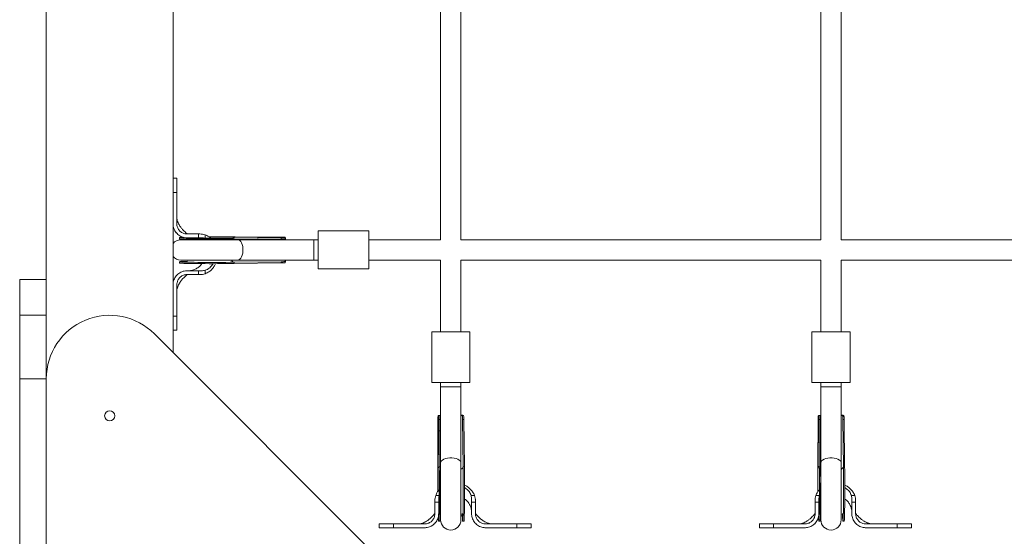
# Model space of a CAD drawing. Units: millimetres. Extents: x -2671 to 4988, y -3042 to 4258.
# Drawn here: x -1192 to -415, y 1313 to 1721 of the extents above; entities that cross this region are included whole.
import ezdxf

# ---------------------------------------------------------------- set-up
doc = ezdxf.new("R2010")
doc.units = ezdxf.units.MM

msp = doc.modelspace()

# ---------------------------------------------------------------- linework, layer by layer
at = {"lineweight": 15}
for p, q in [((-1171.23, 1437.71), (-1171.23, 2758.42)), ((-1071.23, 1458.42), (-1071.23, 2758.42)), ((-860.11, 1831.3), (-860.11, 1547.3)), ((-844.11, 1547.3), (-844.11, 1831.3)), ((-560.11, 1831.3), (-560.11, 1547.3)), ((-544.11, 1547.3), (-544.11, 1831.3)), ((-1068.23, 1595.86), (-1071.23, 1595.86)), ((-1068.23, 1590.58), (-1068.23, 1595.84)), ((-1068.23, 1587.36), (-1068.23, 1588.63)), ((-1071.23, 1584.57), (-1068.23, 1584.57)), ((-1068.23, 1584.57), (-1068.23, 1559.86)), ((-1069.98, 1554.88), (-1068.93, 1553.12)), ((-916.77, 1554.3), (-956.77, 1554.3)), ((-956.77, 1554.3), (-956.77, 1524.3)), ((-916.77, 1554.3), (-916.77, 1524.3)), ((-1069.02, 1553.24), (-1068.27, 1552.42)), ((-1066.13, 1548.91), (-1066.12, 1547.91)), ((-1020.08, 1547.3), (-1065.05, 1547.3)), ((-1060.23, 1551.86), (-1059.23, 1551.86)), ((-1059.23, 1548.86), (-1060.23, 1548.86)), ((-1059.23, 1551.86), (-1051.09, 1551.86)), ((-1051.09, 1548.86), (-1059.23, 1548.86)), ((-1053.56, 1547.49), (-1053.22, 1547.3)), ((-1051.09, 1548.86), (-1051.09, 1551.86)), ((-1048.46, 1551.77), (-1049.15, 1551.79)), ((-1045.88, 1551.19), (-1045.88, 1548.47)), ((-1024.71, 1547.3), (-1024.6, 1547.52)), ((-1023.31, 1547.53), (-1023.9, 1547.37)), ((-984.86, 1548.98), (-1023.25, 1548.53)), ((-1023.25, 1548.53), (-1023.17, 1548.53)), ((-1023.17, 1548.53), (-985.9, 1548.97)), ((-1023.17, 1548.53), (-1023.17, 1547.53)), ((-1023.17, 1547.53), (-985.9, 1547.97)), ((-1022.19, 1549.62), (-985.51, 1549.43)), ((-960.22, 1547.3), (-1020.08, 1547.3)), ((-985.9, 1547.97), (-985.9, 1548.97)), ((-982.79, 1547.47), (-982.8, 1548.54)), ((-982.63, 1547.85), (-982.63, 1548.9)), ((-956.77, 1547.3), (-960.22, 1547.3)), ((-960.22, 1547.3), (-960.22, 1531.3)), ((-860.11, 1547.3), (-916.77, 1547.3)), ((-560.11, 1547.3), (-844.11, 1547.3)), ((-260.11, 1547.3), (-544.11, 1547.3)), ((-1065.05, 1531.3), (-1020.08, 1531.3)), ((-1020.08, 1531.3), (-960.22, 1531.3)), ((-982.72, 1529.6), (-982.73, 1530.66)), ((-982.56, 1529.82), (-982.56, 1530.88)), ((-960.22, 1531.3), (-956.77, 1531.3)), ((-916.77, 1531.3), (-860.11, 1531.3)), ((-860.11, 1531.3), (-860.11, 1474.64)), ((-844.11, 1474.64), (-844.11, 1531.3)), ((-844.11, 1531.3), (-560.11, 1531.3)), ((-560.11, 1531.3), (-560.11, 1474.64)), ((-544.11, 1474.64), (-544.11, 1531.3)), ((-544.11, 1531.3), (-260.11, 1531.3)), ((-1066.05, 1529.91), (-1066.05, 1528.91)), ((-1059.23, 1522.86), (-1060.23, 1522.86)), ((-1051.09, 1522.86), (-1059.23, 1522.86)), ((-1051.09, 1519.86), (-1051.09, 1522.86)), ((-1045.88, 1523.24), (-1045.88, 1520.52)), ((-1023.1, 1529.54), (-985.83, 1529.97)), ((-1023.1, 1529.54), (-1023.09, 1528.54)), ((-1023.09, 1528.54), (-985.82, 1528.97)), ((-985.82, 1528.97), (-985.83, 1529.97)), ((-956.77, 1524.3), (-916.77, 1524.3)), ((-1171.23, 1516), (-1192.23, 1516)), ((-1192.23, 1487.71), (-1192.23, 1516)), ((-1060.23, 1519.86), (-1059.23, 1519.86)), ((-1059.23, 1519.86), (-1051.09, 1519.86)), ((-1049.6, 1519.89), (-1048.88, 1519.9)), ((-1049.58, 1519.89), (-1048.88, 1519.94)), ((-1068.23, 1487.14), (-1068.23, 1511.84)), ((-1171.23, 1487.71), (-1192.23, 1487.71)), ((-1192.23, 1437.71), (-1192.23, 1487.71)), ((-1071.23, 1487.14), (-1068.23, 1487.14)), ((-1068.23, 1482.99), (-1068.23, 1475.88)), ((-906.59, 1293.78), (-1085.87, 1473.07)), ((-1071.23, 1475.86), (-1068.23, 1475.86)), ((-867.11, 1474.64), (-867.11, 1434.64)), ((-867.11, 1474.64), (-837.11, 1474.64)), ((-837.11, 1434.64), (-837.11, 1474.64)), ((-567.11, 1474.64), (-567.11, 1434.64)), ((-567.11, 1474.64), (-537.11, 1474.64)), ((-537.11, 1434.64), (-537.11, 1474.64)), ((-1192.23, 1437.71), (-1171.23, 1437.71)), ((-1192.23, 1437.71), (-1192.23, 1079.13)), ((-1171.23, 1437.71), (-1171.23, 1079.13)), ((-867.11, 1434.64), (-837.11, 1434.64)), ((-860.11, 1434.64), (-860.11, 1431.19)), ((-860.11, 1431.19), (-860.11, 1371.33)), ((-860.11, 1431.19), (-844.11, 1431.19)), ((-844.11, 1431.19), (-844.11, 1434.64)), ((-844.11, 1371.33), (-844.11, 1431.19)), ((-567.11, 1434.64), (-537.11, 1434.64)), ((-560.11, 1434.64), (-560.11, 1431.19)), ((-560.11, 1431.19), (-560.11, 1371.33)), ((-560.11, 1431.19), (-544.11, 1431.19)), ((-544.11, 1431.19), (-544.11, 1434.64)), ((-544.11, 1371.33), (-544.11, 1431.19)), ((-861.79, 1406.55), (-861.34, 1368.16)), ((-860.66, 1408.78), (-861.71, 1408.78)), ((-860.28, 1408.62), (-861.35, 1408.61)), ((-842.63, 1408.85), (-843.68, 1408.85)), ((-842.41, 1408.69), (-843.47, 1408.68)), ((-561.79, 1406.55), (-561.34, 1368.16)), ((-560.66, 1408.78), (-561.71, 1408.78)), ((-560.28, 1408.62), (-561.35, 1408.61)), ((-542.63, 1408.85), (-543.68, 1408.85)), ((-542.41, 1408.69), (-543.47, 1408.68)), ((-862.43, 1369.22), (-862.24, 1405.9)), ((-861.34, 1368.24), (-861.78, 1405.51)), ((-860.78, 1405.51), (-861.78, 1405.51)), ((-860.34, 1368.24), (-860.78, 1405.51)), ((-842.34, 1368.31), (-842.78, 1405.58)), ((-841.78, 1405.58), (-842.78, 1405.58)), ((-841.34, 1368.32), (-841.78, 1405.58)), ((-562.43, 1369.22), (-562.24, 1405.9)), ((-561.34, 1368.24), (-561.78, 1405.51)), ((-560.78, 1405.51), (-561.78, 1405.51)), ((-560.34, 1368.24), (-560.78, 1405.51)), ((-542.34, 1368.31), (-542.78, 1405.58)), ((-541.78, 1405.58), (-542.78, 1405.58)), ((-541.34, 1368.32), (-541.78, 1405.58)), ((-861.34, 1368.24), (-860.34, 1368.24)), ((-861.34, 1368.16), (-861.34, 1368.24)), ((-860.34, 1368.17), (-860.18, 1367.51)), ((-860.11, 1371.33), (-860.11, 1326.36)), ((-844.11, 1326.36), (-844.11, 1371.33)), ((-842.34, 1368.31), (-841.34, 1368.32)), ((-561.34, 1368.24), (-560.34, 1368.24)), ((-561.34, 1368.16), (-561.34, 1368.24)), ((-560.34, 1368.17), (-560.18, 1367.51)), ((-560.11, 1371.33), (-560.11, 1326.36)), ((-544.11, 1326.36), (-544.11, 1371.33)), ((-542.34, 1368.31), (-541.34, 1368.32)), ((-860.11, 1366.7), (-860.32, 1366.81)), ((-560.11, 1366.7), (-560.32, 1366.81)), ((-864, 1345.53), (-861.28, 1345.53)), ((-836.05, 1345.53), (-833.33, 1345.53)), ((-564, 1345.53), (-561.28, 1345.53)), ((-536.05, 1345.53), (-533.33, 1345.53)), ((-861.66, 1340.32), (-864.66, 1340.32)), ((-864.66, 1332.18), (-864.66, 1340.32)), ((-864.57, 1342.95), (-864.6, 1342.26)), ((-861.66, 1340.32), (-861.66, 1332.18)), ((-860.29, 1337.85), (-860.11, 1338.19)), ((-832.66, 1340.32), (-835.66, 1340.32)), ((-835.66, 1340.32), (-835.66, 1332.18)), ((-832.7, 1341.83), (-832.75, 1342.53)), ((-832.69, 1341.81), (-832.71, 1342.53)), ((-832.66, 1332.18), (-832.66, 1340.32)), ((-564.66, 1332.18), (-564.66, 1340.32)), ((-561.66, 1340.32), (-564.66, 1340.32)), ((-564.57, 1342.95), (-564.6, 1342.26)), ((-561.66, 1340.32), (-561.66, 1332.18)), ((-560.29, 1337.85), (-560.11, 1338.19)), ((-532.66, 1340.32), (-535.66, 1340.32)), ((-535.66, 1340.32), (-535.66, 1332.18)), ((-532.7, 1341.83), (-532.75, 1342.53)), ((-532.69, 1341.81), (-532.71, 1342.53)), ((-532.66, 1332.18), (-532.66, 1340.32)), ((-864.66, 1331.18), (-864.66, 1332.18)), ((-861.66, 1332.18), (-861.66, 1331.18)), ((-835.66, 1332.18), (-835.66, 1331.18)), ((-832.66, 1331.18), (-832.66, 1332.18)), ((-564.66, 1331.18), (-564.66, 1332.18)), ((-561.66, 1332.18), (-561.66, 1331.18)), ((-535.66, 1332.18), (-535.66, 1331.18)), ((-532.66, 1331.18), (-532.66, 1332.18)), ((-903.38, 1323.18), (-908.66, 1323.18)), ((-908.66, 1323.18), (-908.66, 1320.18)), ((-900.17, 1323.18), (-901.44, 1323.18)), ((-897.38, 1320.18), (-897.38, 1323.18)), ((-897.38, 1323.18), (-872.66, 1323.18)), ((-867.69, 1321.43), (-865.93, 1322.48)), ((-866.04, 1322.39), (-865.23, 1323.14)), ((-861.72, 1325.28), (-860.72, 1325.29)), ((-842.72, 1325.36), (-841.72, 1325.36)), ((-799.95, 1323.18), (-824.65, 1323.18)), ((-799.95, 1320.18), (-799.95, 1323.18)), ((-795.8, 1323.18), (-788.68, 1323.18)), ((-788.66, 1320.18), (-788.66, 1323.18)), ((-603.38, 1323.18), (-608.66, 1323.18)), ((-608.66, 1323.18), (-608.66, 1320.18)), ((-600.17, 1323.18), (-601.44, 1323.18)), ((-597.38, 1320.18), (-597.38, 1323.18)), ((-597.38, 1323.18), (-572.66, 1323.18)), ((-567.69, 1321.43), (-565.93, 1322.48)), ((-566.04, 1322.39), (-565.23, 1323.14)), ((-561.72, 1325.28), (-560.72, 1325.29)), ((-542.72, 1325.36), (-541.72, 1325.36)), ((-499.95, 1323.18), (-524.65, 1323.18)), ((-499.95, 1320.18), (-499.95, 1323.18)), ((-495.8, 1323.18), (-488.68, 1323.18)), ((-488.66, 1320.18), (-488.66, 1323.18)), ((-872.66, 1320.18), (-897.38, 1320.18)), ((-824.66, 1320.18), (-799.95, 1320.18)), ((-572.66, 1320.18), (-597.38, 1320.18)), ((-524.66, 1320.18), (-499.95, 1320.18))]:
    msp.add_line(p, q, dxfattribs=at)
at = {"lineweight": 15, "flags": 128}
for points in [[(-1068.22, 1567.52), (-1068.22, 1567.66), (-1068.21, 1567.81)], [(-1023.17, 1547.53), (-1026.3, 1547.5), (-1029.53, 1547.47), (-1032.82, 1547.45), (-1036.14, 1547.44), (-1039.46, 1547.43), (-1042.72, 1547.43), (-1045.89, 1547.44), (-1048.94, 1547.45), (-1051.83, 1547.47), (-1054.53, 1547.49), (-1057.01, 1547.53), (-1059.23, 1547.57), (-1061.18, 1547.61), (-1062.83, 1547.66), (-1064.16, 1547.71), (-1065.15, 1547.77), (-1065.8, 1547.83), (-1066.1, 1547.89), (-1066.12, 1547.91)], [(-1023.17, 1548.53), (-1026.3, 1548.5), (-1029.53, 1548.47), (-1032.83, 1548.45), (-1036.15, 1548.44), (-1039.46, 1548.43), (-1042.72, 1548.43), (-1045.89, 1548.43), (-1048.94, 1548.45), (-1051.83, 1548.47), (-1054.53, 1548.49), (-1057.01, 1548.53), (-1059.24, 1548.57), (-1061.18, 1548.61), (-1062.83, 1548.66), (-1064.16, 1548.71), (-1065.16, 1548.77), (-1065.81, 1548.83), (-1066.11, 1548.89), (-1066.05, 1548.95), (-1065.64, 1549.02), (-1064.87, 1549.08), (-1063.77, 1549.15), (-1063.03, 1549.18)], [(-1042.83, 1549.57), (-1041.68, 1549.58), (-1038.4, 1549.61), (-1035.08, 1549.62), (-1031.76, 1549.63), (-1028.48, 1549.63), (-1025.28, 1549.63), (-1022.19, 1549.62)], [(-1023.9, 1547.37), (-1023.91, 1547.37), (-1024.03, 1547.3)], [(-1020.08, 1547.3), (-1019.44, 1547.2), (-1018.61, 1546.73), (-1017.84, 1545.92), (-1017.19, 1544.8), (-1016.66, 1543.43), (-1016.3, 1541.86), (-1016.12, 1540.17), (-1016.12, 1538.44), (-1016.3, 1536.75), (-1016.66, 1535.18), (-1017.19, 1533.8), (-1017.84, 1532.68), (-1018.61, 1531.87), (-1019.44, 1531.41), (-1020.08, 1531.3)], [(-1023.09, 1528.54), (-1026.22, 1528.5), (-1029.45, 1528.48), (-1032.75, 1528.45), (-1036.07, 1528.44), (-1039.38, 1528.43), (-1042.64, 1528.43), (-1045.82, 1528.44), (-1048.87, 1528.45), (-1051.76, 1528.47), (-1054.46, 1528.5), (-1056.93, 1528.53), (-1059.16, 1528.57), (-1061.1, 1528.61), (-1062.75, 1528.66), (-1064.08, 1528.71), (-1065.08, 1528.77), (-1065.73, 1528.83), (-1066.03, 1528.89), (-1066.05, 1528.91)], [(-1023.1, 1529.54), (-1026.23, 1529.5), (-1029.46, 1529.48), (-1032.75, 1529.45), (-1036.07, 1529.44), (-1039.39, 1529.43), (-1042.65, 1529.43), (-1045.82, 1529.44), (-1048.87, 1529.45), (-1051.76, 1529.47), (-1054.46, 1529.5), (-1056.94, 1529.53), (-1059.16, 1529.57), (-1061.11, 1529.61), (-1062.76, 1529.66), (-1064.09, 1529.71), (-1065.08, 1529.77), (-1065.73, 1529.83), (-1066.03, 1529.89), (-1065.98, 1529.96), (-1065.56, 1530.02), (-1064.8, 1530.09), (-1063.7, 1530.15), (-1062.26, 1530.21), (-1060.52, 1530.27), (-1059.93, 1530.29)], [(-860.11, 1371.33), (-860, 1371.97), (-859.54, 1372.8), (-858.73, 1373.57), (-857.61, 1374.22), (-856.23, 1374.75), (-854.66, 1375.11), (-852.97, 1375.29), (-851.24, 1375.29), (-849.55, 1375.11), (-847.98, 1374.75), (-846.61, 1374.22), (-845.49, 1373.57), (-844.68, 1372.8), (-844.21, 1371.97), (-844.11, 1371.33)], [(-560.11, 1371.33), (-560, 1371.97), (-559.54, 1372.8), (-558.73, 1373.57), (-557.61, 1374.22), (-556.23, 1374.75), (-554.66, 1375.11), (-552.97, 1375.29), (-551.24, 1375.29), (-549.55, 1375.11), (-547.98, 1374.75), (-546.61, 1374.22), (-545.49, 1373.57), (-544.68, 1372.8), (-544.21, 1371.97), (-544.11, 1371.33)], [(-862.38, 1348.58), (-862.39, 1349.73), (-862.41, 1353.01), (-862.43, 1356.33), (-862.44, 1359.65), (-862.44, 1362.92), (-862.44, 1366.13), (-862.43, 1369.22)], [(-861.34, 1368.24), (-861.31, 1365.11), (-861.28, 1361.88), (-861.26, 1358.58), (-861.24, 1355.26), (-861.24, 1351.95), (-861.24, 1348.69), (-861.24, 1345.52), (-861.26, 1342.47), (-861.28, 1339.57), (-861.3, 1336.88), (-861.33, 1334.4), (-861.37, 1332.17), (-861.42, 1330.23), (-861.47, 1328.58), (-861.52, 1327.25), (-861.58, 1326.25), (-861.63, 1325.6), (-861.7, 1325.3), (-861.76, 1325.36), (-861.82, 1325.77), (-861.89, 1326.53), (-861.95, 1327.64), (-861.99, 1328.38)], [(-860.34, 1368.24), (-860.31, 1365.11), (-860.28, 1361.88), (-860.26, 1358.59), (-860.24, 1355.26), (-860.24, 1351.95), (-860.24, 1348.69), (-860.24, 1345.52), (-860.26, 1342.47), (-860.28, 1339.58), (-860.3, 1336.88), (-860.34, 1334.4), (-860.37, 1332.18), (-860.42, 1330.23), (-860.47, 1328.58), (-860.52, 1327.25), (-860.58, 1326.26), (-860.64, 1325.6), (-860.7, 1325.31), (-860.72, 1325.29)], [(-860.18, 1367.51), (-860.17, 1367.5), (-860.11, 1367.38)], [(-842.34, 1368.31), (-842.31, 1365.18), (-842.28, 1361.95), (-842.26, 1358.66), (-842.25, 1355.33), (-842.24, 1352.02), (-842.24, 1348.76), (-842.25, 1345.59), (-842.26, 1342.54), (-842.28, 1339.65), (-842.31, 1336.95), (-842.34, 1334.47), (-842.38, 1332.25), (-842.42, 1330.3), (-842.47, 1328.65), (-842.52, 1327.32), (-842.58, 1326.33), (-842.64, 1325.67), (-842.7, 1325.38), (-842.76, 1325.43), (-842.83, 1325.85), (-842.89, 1326.61), (-842.96, 1327.71), (-843.02, 1329.15), (-843.08, 1330.89), (-843.1, 1331.48)], [(-841.34, 1368.32), (-841.31, 1365.19), (-841.28, 1361.96), (-841.26, 1358.66), (-841.25, 1355.34), (-841.24, 1352.03), (-841.24, 1348.77), (-841.25, 1345.59), (-841.26, 1342.54), (-841.28, 1339.65), (-841.31, 1336.95), (-841.34, 1334.48), (-841.38, 1332.25), (-841.42, 1330.3), (-841.47, 1328.66), (-841.52, 1327.33), (-841.58, 1326.33), (-841.64, 1325.68), (-841.7, 1325.38), (-841.72, 1325.36)], [(-562.38, 1348.58), (-562.39, 1349.73), (-562.41, 1353.01), (-562.43, 1356.33), (-562.44, 1359.65), (-562.44, 1362.92), (-562.44, 1366.13), (-562.43, 1369.22)], [(-561.34, 1368.24), (-561.31, 1365.11), (-561.28, 1361.88), (-561.26, 1358.58), (-561.24, 1355.26), (-561.24, 1351.95), (-561.24, 1348.69), (-561.24, 1345.52), (-561.26, 1342.47), (-561.28, 1339.57), (-561.3, 1336.88), (-561.34, 1334.4), (-561.37, 1332.17), (-561.42, 1330.23), (-561.47, 1328.58), (-561.52, 1327.25), (-561.58, 1326.25), (-561.63, 1325.6), (-561.7, 1325.3), (-561.76, 1325.36), (-561.83, 1325.77), (-561.89, 1326.53), (-561.95, 1327.64), (-561.99, 1328.38)], [(-560.34, 1368.24), (-560.31, 1365.11), (-560.28, 1361.88), (-560.26, 1358.59), (-560.24, 1355.26), (-560.24, 1351.95), (-560.24, 1348.69), (-560.24, 1345.52), (-560.26, 1342.47), (-560.28, 1339.58), (-560.3, 1336.88), (-560.34, 1334.4), (-560.37, 1332.18), (-560.42, 1330.23), (-560.47, 1328.58), (-560.52, 1327.25), (-560.58, 1326.26), (-560.64, 1325.6), (-560.7, 1325.31), (-560.72, 1325.29)], [(-560.18, 1367.51), (-560.17, 1367.5), (-560.11, 1367.38)], [(-542.34, 1368.31), (-542.31, 1365.18), (-542.28, 1361.95), (-542.26, 1358.66), (-542.25, 1355.33), (-542.24, 1352.02), (-542.24, 1348.76), (-542.25, 1345.59), (-542.26, 1342.54), (-542.28, 1339.65), (-542.31, 1336.95), (-542.34, 1334.47), (-542.38, 1332.25), (-542.42, 1330.3), (-542.47, 1328.65), (-542.52, 1327.32), (-542.58, 1326.33), (-542.64, 1325.67), (-542.7, 1325.38), (-542.76, 1325.43), (-542.83, 1325.85), (-542.89, 1326.61), (-542.96, 1327.71), (-543.02, 1329.15), (-543.08, 1330.89), (-543.1, 1331.48)], [(-541.34, 1368.32), (-541.31, 1365.19), (-541.28, 1361.96), (-541.26, 1358.66), (-541.25, 1355.34), (-541.24, 1352.03), (-541.24, 1348.77), (-541.25, 1345.59), (-541.26, 1342.54), (-541.28, 1339.65), (-541.31, 1336.95), (-541.34, 1334.48), (-541.38, 1332.25), (-541.42, 1330.3), (-541.47, 1328.66), (-541.52, 1327.33), (-541.58, 1326.33), (-541.64, 1325.68), (-541.7, 1325.38), (-541.72, 1325.36)]]:
    msp.add_lwpolyline(points, dxfattribs=at)
at = {"lineweight": 15}
msp.add_circle((-1121.23, 1408.42), 4, dxfattribs=at)
for centre, radius, start, end in [((-1065.05, 1539.3), 8, 90, 140.57041), ((-1021.76, 1546.93), 2.72, 99.18522, 146.88023), ((-1065.05, 1539.3), 8, 219.42959, 270), ((-1022.53, 1532.34), 2.86, 201.34165, 258.64298), ((-1121.23, 1437.71), 50, 45, 180), ((-859.74, 1369.65), 2.72, 189.19538, 236.88205), ((-845.15, 1368.88), 2.86, 291.35652, 348.63798), ((-559.74, 1369.65), 2.72, 189.16347, 236.89312), ((-545.15, 1368.88), 2.87, 291.37314, 348.62136), ((-852.11, 1326.36), 8, 180, 0), ((-552.11, 1326.36), 8, 180, 0)]:
    msp.add_arc(centre, radius, start, end, dxfattribs=at)
for points, knots in [([(-1068.23, 1595.83), (-1068.23, 1595.84), (-1068.23, 1595.93), (-1068.23, 1595.58), (-1068.23, 1594.72), (-1068.23, 1593.29), (-1068.23, 1591.35), (-1068.23, 1588.58), (-1068.23, 1586.08), (-1068.23, 1584.57)], [0, 0, 0, 0, 0.012296, 0.165143, 0.313683, 0.466531, 0.61507, 0.767918, 1, 1, 1, 1]), ([(-1068.23, 1587.58), (-1068.23, 1588.2), (-1068.23, 1589.41), (-1068.23, 1590.19), (-1068.23, 1590.58)], [0, 0, 0, 0, 0.5079455, 1, 1, 1, 1]), ([(-1068.23, 1582.98), (-1068.23, 1584.28), (-1068.23, 1586.77), (-1068.23, 1589.1), (-1068.23, 1590.22)], [0, 0, 0, 0, 0.521844, 1, 1, 1, 1]), ([(-1068.23, 1578.25), (-1068.23, 1579.56), (-1068.23, 1582.07), (-1068.23, 1584.03), (-1068.23, 1584.97)], [0, 0, 0, 0, 0.522533, 1, 1, 1, 1]), ([(-1068.23, 1571.4), (-1068.23, 1571.39), (-1068.23, 1571.32), (-1068.23, 1571.72), (-1068.23, 1572.28), (-1068.23, 1572.78), (-1068.23, 1572.88)], [0, 0, 0, 0, 0.106448, 0.508288, 0.91013, 1, 1, 1, 1]), ([(-1059.41, 1551.86), (-1059.5, 1551.86), (-1059.68, 1551.86), (-1059.73, 1551.87), (-1059.77, 1551.87), (-1059.85, 1551.89), (-1059.89, 1551.91), (-1059.92, 1551.92), (-1059.95, 1551.93), (-1060.01, 1551.95), (-1060.26, 1552.05), (-1060.95, 1552.59), (-1061.86, 1553.49), (-1063.13, 1554.69), (-1064.13, 1555.77), (-1064.85, 1556.65), (-1065.5, 1557.57), (-1066.2, 1558.67), (-1066.97, 1560.1), (-1067.69, 1561.84), (-1068.17, 1563.66), (-1068.21, 1564.36), (-1068.23, 1564.73)], [0, 0, 0, 0, 0.018194, 0.034398, 0.052857, 0.056721, 0.058314, 0.059779, 0.061263, 0.062958, 0.067437, 0.091978, 0.171062, 0.268639, 0.337576, 0.396367, 0.442789, 0.502189, 0.593503, 0.710965, 0.847914, 1, 1, 1, 1]), ([(-1060.23, 1548.86), (-1060.32, 1548.86), (-1060.74, 1548.86), (-1062.4, 1548.98), (-1065.16, 1549.78), (-1068.23, 1552), (-1070.38, 1555.1), (-1071.17, 1557.89), (-1071.22, 1559.49), (-1071.23, 1559.86)], [0, 0, 0, 0, 0.014799, 0.07411, 0.290025, 0.505958, 0.720948, 0.936012, 1, 1, 1, 1]), ([(-1068.23, 1559.86), (-1068.22, 1559.63), (-1068.19, 1558.51), (-1067.67, 1556.52), (-1066.15, 1554.25), (-1063.96, 1552.61), (-1061.86, 1551.92), (-1060.6, 1551.87), (-1060.23, 1551.86)], [0, 0, 0, 0, 0.0541271, 0.2683338, 0.4825432, 0.6973003, 0.912, 1, 1, 1, 1]), ([(-1068.81, 1552.98), (-1068.77, 1552.92), (-1068.68, 1552.81), (-1068.58, 1552.69), (-1068.52, 1552.63)], [0, 0, 0, 0, 0.499817, 1, 1, 1, 1]), ([(-1023.98, 1548.36), (-1025.06, 1548.34), (-1027.17, 1548.32), (-1030.44, 1548.29), (-1033.64, 1548.26), (-1036.75, 1548.24), (-1039.73, 1548.23), (-1043.39, 1548.21), (-1047.52, 1548.19), (-1051.69, 1548.18), (-1054.98, 1548.15), (-1057.42, 1548.11), (-1059.11, 1548.06), (-1060.14, 1547.96), (-1060.68, 1547.87), (-1060.7, 1547.75), (-1060.71, 1547.71)], [0, 0, 0, 0, 0.070741, 0.139237, 0.205472, 0.269429, 0.331069, 0.3904, 0.501907, 0.604075, 0.696874, 0.780342, 0.854565, 0.919681, 0.975897, 1, 1, 1, 1]), ([(-1059.3, 1548.86), (-1059.2, 1548.86), (-1059.03, 1548.85), (-1058.71, 1548.85), (-1058.02, 1548.81), (-1057.24, 1548.76), (-1056.66, 1548.57), (-1056.51, 1548.52)], [0, 0, 0, 0, 0.102389, 0.189713, 0.350746, 0.838048, 1, 1, 1, 1]), ([(-1051.09, 1551.86), (-1051, 1551.86), (-1050.64, 1551.86), (-1050.28, 1551.86), (-1050.01, 1551.86)], [0, 0, 0, 0, 0.256137, 1, 1, 1, 1]), ([(-1045.88, 1548.47), (-1045.96, 1548.49), (-1046.37, 1548.61), (-1047.42, 1548.83), (-1049.09, 1548.86), (-1050.42, 1548.86), (-1051.09, 1548.86)], [0, 0, 0, 0, 0.04844, 0.242205, 0.618964, 1, 1, 1, 1]), ([(-1050.01, 1551.86), (-1049.32, 1551.83), (-1047.9, 1551.78), (-1046.56, 1551.39), (-1045.88, 1551.19)], [0, 0, 0, 0, 0.492159, 1, 1, 1, 1]), ([(-1045.88, 1551.19), (-1045.45, 1551.02), (-1043.76, 1550.35), (-1042.13, 1549.31), (-1041.18, 1548.26), (-1041.14, 1548.22)], [0, 0, 0, 0, 0.250106, 0.969391, 1, 1, 1, 1]), ([(-985.9, 1548.97), (-985.4, 1548.98), (-984.4, 1548.99), (-983.37, 1548.98), (-982.83, 1548.87), (-982.85, 1548.63), (-982.85, 1548.54)], [0, 0, 0, 0, 0.282221, 0.564507, 0.843706, 1, 1, 1, 1]), ([(-982.85, 1547.47), (-982.85, 1547.59), (-982.84, 1547.86), (-983.39, 1547.97), (-984.39, 1548), (-985.38, 1547.98), (-985.9, 1547.97)], [0, 0, 0, 0, 0.1807567, 0.4417855, 0.7056761, 1, 1, 1, 1]), ([(-982.8, 1548.51), (-982.75, 1548.6), (-982.55, 1548.93), (-982.67, 1549.2), (-983.23, 1549.39), (-984.21, 1549.43), (-985.1, 1549.43), (-985.51, 1549.43)], [0, 0, 0, 0, 0.081572, 0.324221, 0.554217, 0.78908, 1, 1, 1, 1]), ([(-982.68, 1547.85), (-982.67, 1547.77), (-982.64, 1547.64), (-982.78, 1547.4), (-982.83, 1547.31)], [0, 0, 0, 0, 0.634275, 1, 1, 1, 1]), ([(-1061.06, 1531.3), (-1061.07, 1531.3), (-1061.22, 1531.16), (-1061.28, 1531.06), (-1061.23, 1530.99), (-1061.22, 1530.96)], [0, 0, 0, 0, 0.023998, 0.648707, 1, 1, 1, 1]), ([(-985.83, 1529.97), (-985.33, 1529.98), (-984.34, 1529.99), (-983.28, 1530.06), (-982.74, 1530.31), (-982.67, 1530.72), (-982.89, 1531.16), (-982.97, 1531.31)], [0, 0, 0, 0, 0.2243155, 0.4486531, 0.6700051, 0.8803961, 1, 1, 1, 1]), ([(-982.74, 1531.3), (-982.68, 1531.2), (-982.56, 1531), (-982.6, 1530.92), (-982.62, 1530.88)], [0, 0, 0, 0, 0.485332, 1, 1, 1, 1]), ([(-1060.23, 1522.86), (-1060.32, 1522.85), (-1060.74, 1522.85), (-1062.39, 1522.73), (-1065.14, 1521.93), (-1068.2, 1519.74), (-1070.35, 1516.66), (-1071.17, 1513.86), (-1071.22, 1512.24), (-1071.23, 1511.86)], [0, 0, 0, 0, 0.014799, 0.074107, 0.28878, 0.503453, 0.718033, 0.933086, 1, 1, 1, 1]), ([(-1048.64, 1528.45), (-1048.95, 1527.98), (-1049.81, 1526.72), (-1051.77, 1525.09), (-1054.4, 1523.65), (-1056.91, 1522.99), (-1058.56, 1522.86), (-1059.17, 1522.86), (-1059.24, 1522.86)], [0, 0, 0, 0, 0.1349639, 0.3671503, 0.6026785, 0.8526715, 0.983491, 1, 1, 1, 1]), ([(-1051.09, 1522.86), (-1051.01, 1522.86), (-1050.58, 1522.86), (-1049.82, 1522.86), (-1048.15, 1522.82), (-1046.85, 1523.06), (-1045.88, 1523.24)], [0, 0, 0, 0, 0.048411, 0.242206, 0.436009, 1, 1, 1, 1]), ([(-1037.67, 1528.44), (-1037.67, 1528.44), (-1038.01, 1527.61), (-1038.94, 1526), (-1040.68, 1523.82), (-1042.97, 1521.81), (-1044.86, 1520.97), (-1045.88, 1520.52)], [0, 0, 0, 0, 0.000756, 0.227678, 0.470679, 0.713452, 1, 1, 1, 1]), ([(-1045.88, 1523.24), (-1045.3, 1523.45), (-1043.72, 1524.03), (-1041.44, 1525.72), (-1040.24, 1527.53), (-1039.63, 1528.44)], [0, 0, 0, 0, 0.222959, 0.608944, 1, 1, 1, 1]), ([(-982.78, 1529.6), (-982.78, 1529.49), (-982.77, 1529.21), (-983.35, 1529.06), (-984.37, 1528.99), (-985.34, 1528.98), (-985.82, 1528.97)], [0, 0, 0, 0, 0.189932, 0.454968, 0.723292, 1, 1, 1, 1]), ([(-982.62, 1529.82), (-982.6, 1529.88), (-982.57, 1529.97), (-982.69, 1530.15), (-982.72, 1530.19)], [0, 0, 0, 0, 0.738082, 1, 1, 1, 1]), ([(-1068.23, 1506.88), (-1068.21, 1507.2), (-1068.18, 1507.8), (-1067.84, 1509.33), (-1067.29, 1510.88), (-1066.57, 1512.39), (-1065.84, 1513.63), (-1065.08, 1514.74), (-1064.34, 1515.69), (-1063.39, 1516.75), (-1062.25, 1517.8), (-1061.38, 1518.72), (-1060.67, 1519.37), (-1060.22, 1519.68), (-1060.01, 1519.76), (-1059.96, 1519.78), (-1059.94, 1519.79), (-1059.91, 1519.8), (-1059.88, 1519.81), (-1059.8, 1519.84), (-1059.79, 1519.83), (-1059.69, 1519.85), (-1059.65, 1519.85), (-1059.33, 1519.86), (-1058.93, 1519.86), (-1058.58, 1519.86)], [0, 0, 0, 0, 0.124107, 0.2381, 0.339918, 0.425646, 0.508327, 0.557904, 0.61127, 0.676133, 0.757213, 0.823991, 0.864579, 0.883781, 0.887172, 0.888519, 0.889683, 0.890774, 0.891907, 0.894482, 0.911793, 0.925077, 0.93281, 0.941955, 1, 1, 1, 1]), ([(-1068.23, 1511.84), (-1068.23, 1511.93), (-1068.22, 1512.4), (-1068.1, 1513.6), (-1067.48, 1515.54), (-1065.97, 1517.64), (-1063.74, 1519.21), (-1061.69, 1519.81), (-1060.51, 1519.85), (-1060.23, 1519.86)], [0, 0, 0, 0, 0.022085, 0.110621, 0.289024, 0.50289, 0.71773, 0.931843, 1, 1, 1, 1]), ([(-1050.01, 1519.86), (-1050.1, 1519.86), (-1050.46, 1519.86), (-1050.82, 1519.86), (-1051.09, 1519.86)], [0, 0, 0, 0, 0.256702, 1, 1, 1, 1]), ([(-1045.88, 1520.52), (-1046.54, 1520.33), (-1047.88, 1519.93), (-1049.29, 1519.88), (-1050.01, 1519.86)], [0, 0, 0, 0, 0.491629, 1, 1, 1, 1]), ([(-1068.21, 1506.43), (-1068.21, 1506.49), (-1068.21, 1506.62), (-1068.21, 1506.76), (-1068.21, 1506.83)], [0, 0, 0, 0, 0.4984078, 1, 1, 1, 1]), ([(-1068.23, 1486.49), (-1068.23, 1487.42), (-1068.23, 1489.37), (-1068.23, 1491.87), (-1068.23, 1493.18)], [0, 0, 0, 0, 0.477551, 1, 1, 1, 1]), ([(-1068.23, 1478.96), (-1068.23, 1479.87), (-1068.23, 1483.01), (-1068.23, 1486.14), (-1068.23, 1488.37)], [0, 0, 0, 0, 0.291647, 1, 1, 1, 1]), ([(-1068.23, 1487.14), (-1068.23, 1487.05), (-1068.23, 1486.64), (-1068.23, 1484.93), (-1068.23, 1482.51), (-1068.23, 1479.97), (-1068.23, 1478.14), (-1068.23, 1476.8), (-1068.23, 1475.99), (-1068.23, 1475.91), (-1068.23, 1475.88)], [0, 0, 0, 0, 0.012375, 0.061892, 0.261124, 0.409635, 0.562453, 0.710965, 0.863782, 1, 1, 1, 1]), ([(-861.32, 1408.61), (-861.4, 1408.66), (-861.73, 1408.86), (-862.01, 1408.74), (-862.2, 1408.18), (-862.23, 1407.2), (-862.24, 1406.31), (-862.24, 1405.9)], [0, 0, 0, 0, 0.081578, 0.324234, 0.554219, 0.789113, 1, 1, 1, 1]), ([(-861.78, 1405.51), (-861.78, 1406.01), (-861.8, 1407), (-861.79, 1408.04), (-861.68, 1408.58), (-861.43, 1408.56), (-861.35, 1408.56)], [0, 0, 0, 0, 0.2822189, 0.5645099, 0.8437087, 1, 1, 1, 1]), ([(-860.28, 1408.56), (-860.39, 1408.56), (-860.67, 1408.57), (-860.78, 1408.02), (-860.8, 1407.02), (-860.79, 1406.03), (-860.78, 1405.51)], [0, 0, 0, 0, 0.180751, 0.441764, 0.705651, 1, 1, 1, 1]), ([(-860.66, 1408.73), (-860.57, 1408.74), (-860.45, 1408.77), (-860.2, 1408.63), (-860.11, 1408.58)], [0, 0, 0, 0, 0.624925, 1, 1, 1, 1]), ([(-844.11, 1408.67), (-844.01, 1408.73), (-843.81, 1408.85), (-843.73, 1408.81), (-843.68, 1408.79)], [0, 0, 0, 0, 0.485353, 1, 1, 1, 1]), ([(-842.78, 1405.58), (-842.79, 1406.08), (-842.8, 1407.07), (-842.86, 1408.13), (-843.12, 1408.67), (-843.53, 1408.74), (-843.96, 1408.52), (-844.11, 1408.45)], [0, 0, 0, 0, 0.225117, 0.450307, 0.672467, 0.883632, 1, 1, 1, 1]), ([(-842.63, 1408.79), (-842.69, 1408.81), (-842.78, 1408.84), (-842.95, 1408.72), (-843, 1408.68)], [0, 0, 0, 0, 0.738064, 1, 1, 1, 1]), ([(-842.41, 1408.63), (-842.29, 1408.63), (-842.01, 1408.63), (-841.86, 1408.05), (-841.8, 1407.04), (-841.79, 1406.07), (-841.78, 1405.58)], [0, 0, 0, 0, 0.189919, 0.454979, 0.723246, 1, 1, 1, 1]), ([(-561.32, 1408.61), (-561.4, 1408.66), (-561.73, 1408.86), (-562.01, 1408.74), (-562.2, 1408.18), (-562.23, 1407.2), (-562.24, 1406.31), (-562.24, 1405.9)], [0, 0, 0, 0, 0.08155, 0.324212, 0.55421, 0.789107, 1, 1, 1, 1]), ([(-561.78, 1405.51), (-561.78, 1406.01), (-561.8, 1407), (-561.79, 1408.04), (-561.68, 1408.58), (-561.44, 1408.56), (-561.35, 1408.56)], [0, 0, 0, 0, 0.282221, 0.564515, 0.843707, 1, 1, 1, 1]), ([(-560.28, 1408.56), (-560.39, 1408.56), (-560.67, 1408.57), (-560.78, 1408.02), (-560.8, 1407.02), (-560.79, 1406.03), (-560.78, 1405.51)], [0, 0, 0, 0, 0.180751, 0.441765, 0.70565, 1, 1, 1, 1]), ([(-560.66, 1408.73), (-560.58, 1408.74), (-560.45, 1408.77), (-560.21, 1408.63), (-560.12, 1408.58)], [0, 0, 0, 0, 0.634293, 1, 1, 1, 1]), ([(-542.78, 1405.58), (-542.79, 1406.08), (-542.8, 1407.07), (-542.86, 1408.13), (-543.12, 1408.67), (-543.53, 1408.74), (-543.96, 1408.52), (-544.12, 1408.44)], [0, 0, 0, 0, 0.224292, 0.448658, 0.670005, 0.880397, 1, 1, 1, 1]), ([(-544.11, 1408.67), (-544.01, 1408.73), (-543.81, 1408.85), (-543.73, 1408.81), (-543.68, 1408.79)], [0, 0, 0, 0, 0.485265, 1, 1, 1, 1]), ([(-542.63, 1408.79), (-542.69, 1408.81), (-542.78, 1408.84), (-542.95, 1408.72), (-543, 1408.68)], [0, 0, 0, 0, 0.737948, 1, 1, 1, 1]), ([(-542.41, 1408.63), (-542.29, 1408.63), (-542.01, 1408.63), (-541.86, 1408.05), (-541.8, 1407.04), (-541.79, 1406.07), (-541.78, 1405.58)], [0, 0, 0, 0, 0.189921, 0.454973, 0.723242, 1, 1, 1, 1]), ([(-861.16, 1367.43), (-861.15, 1366.35), (-861.13, 1364.24), (-861.1, 1360.97), (-861.07, 1357.77), (-861.05, 1354.66), (-861.03, 1351.68), (-861.02, 1348.02), (-861, 1343.89), (-860.99, 1339.72), (-860.96, 1336.43), (-860.92, 1333.99), (-860.86, 1332.3), (-860.76, 1331.27), (-860.68, 1330.73), (-860.56, 1330.71), (-860.52, 1330.7)], [0, 0, 0, 0, 0.070744, 0.139244, 0.205479, 0.269428, 0.331072, 0.390398, 0.501912, 0.604078, 0.696877, 0.780344, 0.854565, 0.919681, 0.975897, 1, 1, 1, 1]), ([(-561.16, 1367.43), (-561.15, 1366.35), (-561.13, 1364.24), (-561.1, 1360.97), (-561.07, 1357.77), (-561.05, 1354.66), (-561.04, 1351.68), (-561.02, 1348.02), (-561, 1343.89), (-560.98, 1339.72), (-560.96, 1336.43), (-560.92, 1333.99), (-560.86, 1332.3), (-560.76, 1331.27), (-560.68, 1330.73), (-560.56, 1330.71), (-560.52, 1330.7)], [0, 0, 0, 0, 0.070744, 0.139244, 0.205479, 0.269428, 0.331072, 0.390399, 0.501912, 0.604078, 0.696877, 0.780344, 0.854565, 0.919681, 0.975897, 1, 1, 1, 1]), ([(-841.25, 1353.74), (-841.24, 1353.74), (-840.4, 1353.45), (-838.82, 1352.45), (-836.62, 1350.74), (-834.62, 1348.44), (-833.78, 1346.55), (-833.33, 1345.53)], [0, 0, 0, 0, 0.0007716, 0.2276869, 0.4706732, 0.7134381, 1, 1, 1, 1]), ([(-836.05, 1345.53), (-836.26, 1346.11), (-836.83, 1347.68), (-838.52, 1349.97), (-840.33, 1351.17), (-841.24, 1351.78)], [0, 0, 0, 0, 0.222978, 0.60896, 1, 1, 1, 1]), ([(-541.25, 1353.74), (-541.24, 1353.74), (-540.4, 1353.43), (-538.81, 1352.46), (-536.62, 1350.74), (-534.62, 1348.44), (-533.78, 1346.55), (-533.33, 1345.53)], [0, 0, 0, 0, 0.000734, 0.227658, 0.470653, 0.713427, 1, 1, 1, 1]), ([(-536.05, 1345.53), (-536.26, 1346.11), (-536.83, 1347.68), (-538.52, 1349.97), (-540.33, 1351.17), (-541.24, 1351.78)], [0, 0, 0, 0, 0.222975, 0.608919, 1, 1, 1, 1]), ([(-864.66, 1341.4), (-864.64, 1342.09), (-864.59, 1343.5), (-864.2, 1344.85), (-864, 1345.53)], [0, 0, 0, 0, 0.492158, 1, 1, 1, 1]), ([(-864, 1345.53), (-863.82, 1345.96), (-863.16, 1347.64), (-862.12, 1349.28), (-861.07, 1350.23), (-861.03, 1350.27)], [0, 0, 0, 0, 0.25011, 0.969424, 1, 1, 1, 1]), ([(-861.28, 1345.53), (-861.3, 1345.45), (-861.42, 1345.04), (-861.64, 1343.99), (-861.67, 1342.32), (-861.66, 1340.99), (-861.66, 1340.32)], [0, 0, 0, 0, 0.048359, 0.2421391, 0.6189409, 1, 1, 1, 1]), ([(-835.66, 1340.32), (-835.66, 1340.4), (-835.66, 1340.83), (-835.67, 1341.59), (-835.63, 1343.26), (-835.87, 1344.56), (-836.05, 1345.53)], [0, 0, 0, 0, 0.048445, 0.242263, 0.436066, 1, 1, 1, 1]), ([(-833.33, 1345.53), (-833.14, 1344.87), (-832.74, 1343.53), (-832.69, 1342.12), (-832.66, 1341.4)], [0, 0, 0, 0, 0.491615, 1, 1, 1, 1]), ([(-564.66, 1341.4), (-564.64, 1342.09), (-564.59, 1343.5), (-564.2, 1344.85), (-564, 1345.53)], [0, 0, 0, 0, 0.492158, 1, 1, 1, 1]), ([(-564, 1345.53), (-563.82, 1345.96), (-563.16, 1347.64), (-562.12, 1349.28), (-561.07, 1350.23), (-561.03, 1350.27)], [0, 0, 0, 0, 0.25011, 0.969424, 1, 1, 1, 1]), ([(-561.28, 1345.53), (-561.3, 1345.45), (-561.42, 1345.04), (-561.64, 1343.99), (-561.67, 1342.32), (-561.67, 1340.99), (-561.66, 1340.32)], [0, 0, 0, 0, 0.048359, 0.242138, 0.618943, 1, 1, 1, 1]), ([(-535.66, 1340.32), (-535.66, 1340.4), (-535.66, 1340.83), (-535.67, 1341.59), (-535.63, 1343.26), (-535.87, 1344.56), (-536.05, 1345.53)], [0, 0, 0, 0, 0.048445, 0.242263, 0.436066, 1, 1, 1, 1]), ([(-533.33, 1345.53), (-533.14, 1344.87), (-532.74, 1343.53), (-532.69, 1342.12), (-532.66, 1341.4)], [0, 0, 0, 0, 0.491629, 1, 1, 1, 1]), ([(-864.66, 1340.32), (-864.66, 1340.41), (-864.66, 1340.77), (-864.66, 1341.13), (-864.66, 1341.4)], [0, 0, 0, 0, 0.256317, 1, 1, 1, 1]), ([(-841.26, 1342.77), (-840.79, 1342.46), (-839.52, 1341.6), (-837.9, 1339.64), (-836.46, 1337.01), (-835.8, 1334.5), (-835.67, 1332.85), (-835.66, 1332.23), (-835.66, 1332.17)], [0, 0, 0, 0, 0.134981, 0.367137, 0.602674, 0.852667, 0.983506, 1, 1, 1, 1]), ([(-832.66, 1341.4), (-832.66, 1341.31), (-832.66, 1340.95), (-832.66, 1340.59), (-832.66, 1340.32)], [0, 0, 0, 0, 0.25633, 1, 1, 1, 1]), ([(-564.66, 1340.32), (-564.66, 1340.41), (-564.66, 1340.77), (-564.66, 1341.13), (-564.66, 1341.4)], [0, 0, 0, 0, 0.256317, 1, 1, 1, 1]), ([(-541.26, 1342.77), (-540.79, 1342.46), (-539.52, 1341.6), (-537.9, 1339.64), (-536.46, 1337.01), (-535.8, 1334.5), (-535.67, 1332.85), (-535.66, 1332.23), (-535.66, 1332.17)], [0, 0, 0, 0, 0.134953, 0.367137, 0.60266, 0.852668, 0.983505, 1, 1, 1, 1]), ([(-532.66, 1341.4), (-532.66, 1341.31), (-532.66, 1340.95), (-532.66, 1340.59), (-532.66, 1340.32)], [0, 0, 0, 0, 0.25633, 1, 1, 1, 1]), ([(-864.66, 1332), (-864.66, 1331.91), (-864.66, 1331.73), (-864.68, 1331.68), (-864.68, 1331.64), (-864.7, 1331.56), (-864.71, 1331.52), (-864.72, 1331.49), (-864.74, 1331.46), (-864.76, 1331.4), (-864.85, 1331.15), (-865.39, 1330.46), (-866.3, 1329.55), (-867.49, 1328.28), (-868.58, 1327.28), (-869.46, 1326.56), (-870.38, 1325.91), (-871.48, 1325.21), (-872.9, 1324.44), (-874.65, 1323.72), (-876.47, 1323.24), (-877.17, 1323.2), (-877.53, 1323.18)], [0, 0, 0, 0, 0.0181897, 0.0343943, 0.0528538, 0.0567144, 0.058316, 0.059783, 0.0612568, 0.0629486, 0.0674359, 0.0919691, 0.1710618, 0.2686328, 0.3375711, 0.3963747, 0.4427858, 0.5021856, 0.593502, 0.7109668, 0.8479132, 1, 1, 1, 1]), ([(-861.66, 1331.18), (-861.66, 1331.09), (-861.67, 1330.67), (-861.78, 1329.01), (-862.59, 1326.25), (-864.81, 1323.18), (-867.9, 1321.03), (-870.7, 1320.24), (-872.3, 1320.19), (-872.66, 1320.18)], [0, 0, 0, 0, 0.01481, 0.074109, 0.290045, 0.505973, 0.720942, 0.936015, 1, 1, 1, 1]), ([(-872.66, 1323.18), (-872.44, 1323.19), (-871.32, 1323.22), (-869.33, 1323.74), (-867.06, 1325.26), (-865.42, 1327.45), (-864.73, 1329.55), (-864.68, 1330.81), (-864.66, 1331.18)], [0, 0, 0, 0, 0.054117, 0.268331, 0.482536, 0.697286, 0.911982, 1, 1, 1, 1]), ([(-861.66, 1332.11), (-861.66, 1332.21), (-861.66, 1332.38), (-861.65, 1332.7), (-861.61, 1333.39), (-861.56, 1334.17), (-861.38, 1334.75), (-861.33, 1334.9)], [0, 0, 0, 0, 0.102281, 0.189617, 0.350715, 0.838139, 1, 1, 1, 1]), ([(-844.11, 1330.35), (-844.1, 1330.34), (-843.96, 1330.19), (-843.86, 1330.12), (-843.79, 1330.18), (-843.77, 1330.19)], [0, 0, 0, 0, 0.023995, 0.648699, 1, 1, 1, 1]), ([(-835.66, 1331.18), (-835.66, 1331.09), (-835.66, 1330.67), (-835.54, 1329.02), (-834.74, 1326.27), (-832.55, 1323.21), (-829.47, 1321.05), (-826.66, 1320.24), (-825.05, 1320.19), (-824.66, 1320.18)], [0, 0, 0, 0, 0.014809, 0.07411, 0.288781, 0.503465, 0.718034, 0.933097, 1, 1, 1, 1]), ([(-819.69, 1323.18), (-820.01, 1323.19), (-820.61, 1323.22), (-822.14, 1323.57), (-823.69, 1324.12), (-825.2, 1324.84), (-826.44, 1325.57), (-827.55, 1326.33), (-828.5, 1327.06), (-829.55, 1328.02), (-830.61, 1329.16), (-831.52, 1330.03), (-832.18, 1330.74), (-832.49, 1331.19), (-832.57, 1331.39), (-832.58, 1331.44), (-832.6, 1331.47), (-832.6, 1331.5), (-832.61, 1331.53), (-832.64, 1331.61), (-832.64, 1331.62), (-832.66, 1331.72), (-832.66, 1331.76), (-832.67, 1332.08), (-832.66, 1332.48), (-832.66, 1332.83)], [0, 0, 0, 0, 0.124106, 0.238096, 0.339916, 0.425644, 0.508325, 0.557897, 0.611278, 0.676137, 0.757217, 0.823991, 0.864583, 0.883785, 0.88718, 0.888511, 0.889679, 0.890776, 0.8919, 0.894482, 0.911792, 0.925079, 0.932809, 0.941956, 1, 1, 1, 1]), ([(-824.65, 1323.18), (-824.74, 1323.18), (-825.2, 1323.18), (-826.41, 1323.31), (-828.35, 1323.93), (-830.45, 1325.44), (-832.02, 1327.67), (-832.61, 1329.72), (-832.65, 1330.89), (-832.66, 1331.18)], [0, 0, 0, 0, 0.022068, 0.110637, 0.289027, 0.502899, 0.717718, 0.931833, 1, 1, 1, 1]), ([(-564.66, 1332), (-564.66, 1331.91), (-564.66, 1331.73), (-564.68, 1331.68), (-564.68, 1331.64), (-564.7, 1331.56), (-564.71, 1331.52), (-564.72, 1331.49), (-564.74, 1331.46), (-564.76, 1331.4), (-564.86, 1331.15), (-565.39, 1330.46), (-566.3, 1329.55), (-567.49, 1328.28), (-568.58, 1327.28), (-569.46, 1326.56), (-570.38, 1325.91), (-571.48, 1325.21), (-572.9, 1324.44), (-574.65, 1323.72), (-576.47, 1323.24), (-577.17, 1323.2), (-577.53, 1323.18)], [0, 0, 0, 0, 0.01819, 0.034394, 0.052853, 0.056714, 0.058315, 0.059782, 0.061262, 0.062947, 0.067441, 0.091965, 0.171067, 0.268638, 0.337576, 0.396368, 0.442791, 0.50219, 0.593495, 0.710959, 0.847914, 1, 1, 1, 1]), ([(-561.66, 1331.18), (-561.66, 1331.09), (-561.67, 1330.67), (-561.79, 1329.01), (-562.59, 1326.25), (-564.81, 1323.18), (-567.9, 1321.03), (-570.7, 1320.24), (-572.3, 1320.19), (-572.66, 1320.18)], [0, 0, 0, 0, 0.01481, 0.074111, 0.290042, 0.505972, 0.720965, 0.936014, 1, 1, 1, 1]), ([(-572.66, 1323.18), (-572.44, 1323.19), (-571.32, 1323.22), (-569.33, 1323.74), (-567.06, 1325.26), (-565.42, 1327.45), (-564.73, 1329.55), (-564.68, 1330.81), (-564.66, 1331.18)], [0, 0, 0, 0, 0.054118, 0.268333, 0.482508, 0.697284, 0.911981, 1, 1, 1, 1]), ([(-561.66, 1332.11), (-561.66, 1332.21), (-561.66, 1332.38), (-561.65, 1332.7), (-561.61, 1333.39), (-561.56, 1334.17), (-561.38, 1334.75), (-561.33, 1334.9)], [0, 0, 0, 0, 0.102279, 0.189612, 0.350707, 0.838096, 1, 1, 1, 1]), ([(-544.11, 1330.35), (-544.1, 1330.34), (-543.97, 1330.19), (-543.86, 1330.12), (-543.79, 1330.18), (-543.77, 1330.19)], [0, 0, 0, 0, 0.023953, 0.648693, 1, 1, 1, 1]), ([(-535.66, 1331.18), (-535.66, 1331.09), (-535.66, 1330.67), (-535.54, 1329.02), (-534.74, 1326.27), (-532.55, 1323.21), (-529.47, 1321.05), (-526.66, 1320.24), (-525.05, 1320.19), (-524.66, 1320.18)], [0, 0, 0, 0, 0.014809, 0.074109, 0.288787, 0.503469, 0.718037, 0.933097, 1, 1, 1, 1]), ([(-519.69, 1323.18), (-520.01, 1323.19), (-520.61, 1323.22), (-522.14, 1323.57), (-523.69, 1324.12), (-525.2, 1324.83), (-526.43, 1325.57), (-527.55, 1326.33), (-528.5, 1327.06), (-529.55, 1328.02), (-530.61, 1329.16), (-531.52, 1330.03), (-532.17, 1330.74), (-532.49, 1331.19), (-532.57, 1331.39), (-532.58, 1331.44), (-532.59, 1331.47), (-532.6, 1331.5), (-532.62, 1331.53), (-532.64, 1331.61), (-532.64, 1331.62), (-532.66, 1331.72), (-532.66, 1331.76), (-532.67, 1332.08), (-532.66, 1332.48), (-532.66, 1332.83)], [0, 0, 0, 0, 0.124105, 0.238103, 0.339913, 0.425652, 0.508322, 0.557904, 0.611275, 0.676133, 0.757213, 0.823996, 0.864588, 0.883789, 0.887179, 0.888515, 0.889677, 0.890775, 0.891903, 0.894482, 0.911792, 0.925079, 0.932809, 0.941956, 1, 1, 1, 1]), ([(-524.65, 1323.18), (-524.74, 1323.18), (-525.2, 1323.18), (-526.41, 1323.31), (-528.35, 1323.93), (-530.45, 1325.44), (-532.02, 1327.67), (-532.62, 1329.72), (-532.65, 1330.89), (-532.66, 1331.18)], [0, 0, 0, 0, 0.0221056, 0.1106363, 0.2890249, 0.5028944, 0.7177121, 0.9318358, 1, 1, 1, 1]), ([(-908.64, 1323.18), (-908.65, 1323.18), (-908.74, 1323.18), (-908.38, 1323.18), (-907.53, 1323.18), (-906.09, 1323.18), (-904.16, 1323.18), (-901.39, 1323.18), (-898.89, 1323.18), (-897.38, 1323.18)], [0, 0, 0, 0, 0.0122958, 0.1651444, 0.313683, 0.4665287, 0.615072, 0.7679154, 1, 1, 1, 1]), ([(-900.39, 1323.18), (-901.01, 1323.18), (-902.22, 1323.18), (-903, 1323.18), (-903.38, 1323.18)], [0, 0, 0, 0, 0.507942, 1, 1, 1, 1]), ([(-895.79, 1323.18), (-897.09, 1323.18), (-899.58, 1323.18), (-901.91, 1323.18), (-903.03, 1323.18)], [0, 0, 0, 0, 0.521835, 1, 1, 1, 1]), ([(-891.06, 1323.18), (-892.37, 1323.18), (-894.88, 1323.18), (-896.84, 1323.18), (-897.77, 1323.18)], [0, 0, 0, 0, 0.522541, 1, 1, 1, 1]), ([(-884.21, 1323.18), (-884.2, 1323.18), (-884.13, 1323.18), (-884.53, 1323.18), (-885.08, 1323.18), (-885.59, 1323.18), (-885.68, 1323.18)], [0, 0, 0, 0, 0.106445, 0.508279, 0.910133, 1, 1, 1, 1]), ([(-880.32, 1323.19), (-880.37, 1323.19), (-880.47, 1323.19), (-880.57, 1323.19), (-880.62, 1323.19)], [0, 0, 0, 0, 0.500002, 1, 1, 1, 1]), ([(-865.78, 1322.6), (-865.73, 1322.64), (-865.62, 1322.73), (-865.5, 1322.83), (-865.44, 1322.88)], [0, 0, 0, 0, 0.49982, 1, 1, 1, 1]), ([(-819.23, 1323.2), (-819.3, 1323.2), (-819.43, 1323.2), (-819.57, 1323.2), (-819.63, 1323.2)], [0, 0, 0, 0, 0.498436, 1, 1, 1, 1]), ([(-799.29, 1323.18), (-800.23, 1323.18), (-802.18, 1323.18), (-804.68, 1323.18), (-805.98, 1323.18)], [0, 0, 0, 0, 0.477556, 1, 1, 1, 1]), ([(-791.77, 1323.18), (-792.68, 1323.18), (-795.81, 1323.18), (-798.95, 1323.18), (-801.17, 1323.18)], [0, 0, 0, 0, 0.291679, 1, 1, 1, 1]), ([(-799.95, 1323.18), (-799.86, 1323.18), (-799.45, 1323.18), (-797.73, 1323.18), (-795.32, 1323.18), (-792.78, 1323.18), (-790.94, 1323.18), (-789.61, 1323.18), (-788.8, 1323.18), (-788.72, 1323.18), (-788.68, 1323.18)], [0, 0, 0, 0, 0.012382, 0.06189, 0.26113, 0.409636, 0.562454, 0.710965, 0.863783, 1, 1, 1, 1]), ([(-608.64, 1323.18), (-608.65, 1323.18), (-608.74, 1323.18), (-608.39, 1323.18), (-607.53, 1323.18), (-606.09, 1323.18), (-604.16, 1323.18), (-601.39, 1323.18), (-598.89, 1323.18), (-597.38, 1323.18)], [0, 0, 0, 0, 0.012296, 0.165142, 0.313685, 0.466531, 0.615073, 0.767916, 1, 1, 1, 1]), ([(-600.39, 1323.18), (-601.01, 1323.18), (-602.22, 1323.18), (-603, 1323.18), (-603.38, 1323.18)], [0, 0, 0, 0, 0.507949, 1, 1, 1, 1]), ([(-595.79, 1323.18), (-597.09, 1323.18), (-599.58, 1323.18), (-601.91, 1323.18), (-603.03, 1323.18)], [0, 0, 0, 0, 0.521856, 1, 1, 1, 1]), ([(-591.06, 1323.18), (-592.37, 1323.18), (-594.88, 1323.18), (-596.84, 1323.18), (-597.77, 1323.18)], [0, 0, 0, 0, 0.522516, 1, 1, 1, 1]), ([(-584.21, 1323.18), (-584.2, 1323.18), (-584.13, 1323.18), (-584.53, 1323.18), (-585.08, 1323.18), (-585.59, 1323.18), (-585.68, 1323.18)], [0, 0, 0, 0, 0.106452, 0.508315, 0.910126, 1, 1, 1, 1]), ([(-580.32, 1323.19), (-580.37, 1323.19), (-580.47, 1323.19), (-580.57, 1323.19), (-580.62, 1323.19)], [0, 0, 0, 0, 0.500002, 1, 1, 1, 1]), ([(-565.78, 1322.6), (-565.73, 1322.64), (-565.62, 1322.73), (-565.5, 1322.83), (-565.44, 1322.88)], [0, 0, 0, 0, 0.499812, 1, 1, 1, 1]), ([(-519.23, 1323.2), (-519.3, 1323.2), (-519.43, 1323.2), (-519.57, 1323.2), (-519.63, 1323.2)], [0, 0, 0, 0, 0.498436, 1, 1, 1, 1]), ([(-499.29, 1323.18), (-500.23, 1323.18), (-502.18, 1323.18), (-504.68, 1323.18), (-505.98, 1323.18)], [0, 0, 0, 0, 0.477543, 1, 1, 1, 1]), ([(-491.77, 1323.18), (-492.68, 1323.18), (-495.81, 1323.18), (-498.95, 1323.18), (-501.17, 1323.18)], [0, 0, 0, 0, 0.291629, 1, 1, 1, 1]), ([(-499.95, 1323.18), (-499.86, 1323.18), (-499.45, 1323.18), (-497.73, 1323.18), (-495.32, 1323.18), (-492.78, 1323.18), (-490.94, 1323.18), (-489.61, 1323.18), (-488.8, 1323.18), (-488.72, 1323.18), (-488.68, 1323.18)], [0, 0, 0, 0, 0.012363, 0.06189, 0.261115, 0.409637, 0.562456, 0.710967, 0.863782, 1, 1, 1, 1]), ([(-897.38, 1320.18), (-897.46, 1320.18), (-897.84, 1320.18), (-899.42, 1320.18), (-901.73, 1320.18), (-904.25, 1320.18), (-906.15, 1320.18), (-907.58, 1320.18), (-908.4, 1320.18), (-908.75, 1320.18), (-908.65, 1320.18), (-908.65, 1320.18)], [0, 0, 0, 0, 0.011383, 0.056975, 0.240213, 0.388699, 0.541497, 0.689982, 0.842775, 0.991264, 1, 1, 1, 1]), ([(-788.68, 1320.18), (-788.72, 1320.18), (-788.81, 1320.18), (-789.65, 1320.18), (-791, 1320.18), (-792.87, 1320.18), (-795.05, 1320.18), (-797.43, 1320.18), (-799.1, 1320.18), (-799.95, 1320.18)], [0, 0, 0, 0, 0.144051, 0.292531, 0.445317, 0.593796, 0.746587, 0.872009, 1, 1, 1, 1]), ([(-597.38, 1320.18), (-597.46, 1320.18), (-597.84, 1320.18), (-599.42, 1320.18), (-601.73, 1320.18), (-604.25, 1320.18), (-606.15, 1320.18), (-607.58, 1320.18), (-608.4, 1320.18), (-608.75, 1320.18), (-608.65, 1320.18), (-608.65, 1320.18)], [0, 0, 0, 0, 0.011402, 0.056975, 0.240212, 0.388697, 0.541494, 0.689979, 0.842776, 0.991264, 1, 1, 1, 1]), ([(-488.68, 1320.18), (-488.72, 1320.18), (-488.81, 1320.18), (-489.66, 1320.18), (-491, 1320.18), (-492.87, 1320.18), (-495.05, 1320.18), (-497.43, 1320.18), (-499.1, 1320.18), (-499.95, 1320.18)], [0, 0, 0, 0, 0.144052, 0.292539, 0.445328, 0.593808, 0.746601, 0.872025, 1, 1, 1, 1])]:
    msp.add_open_spline(points, degree=3, knots=knots, dxfattribs=at)

doc.saveas('drawing.dxf')
